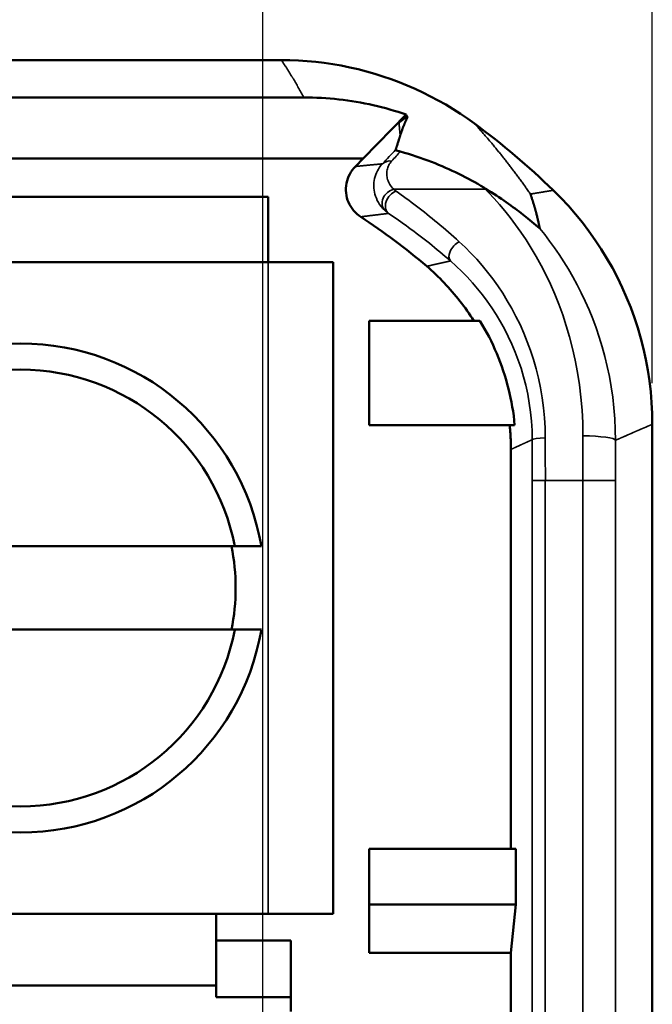
# Model space of a CAD drawing. Units: millimetres. Extents: x 5 to 275, y 5 to 211.
# Drawn here: x 40 to 52, y 162 to 181 of the extents above; entities that cross this region are included whole.
import ezdxf

# ---------------------------------------------------------------- set-up
doc = ezdxf.new("R2010")
doc.units = ezdxf.units.MM
doc.header["$LTSCALE"] = 0.5
for name, color, linetype, lineweight in [('Dimension (ANSI)', 7, 'Continuous', 25), ('Visible (ANSI)', 7, 'Continuous', 50), ('Visible Narrow (ANSI)', 7, 'Continuous', 35)]:
    doc.layers.add(name, color=color, linetype=linetype, lineweight=lineweight)
doc.styles.add('Note Text (ANSI)', font='arial.ttf')
doc.dimstyles.new('Default - mm (ANSI)', dxfattribs={"dimscale": 0.5, "dimtxt": 3.048, "dimasz": 2.5, "dimexe": 3.175, "dimexo": 1.6002, "dimgap": 0.8, "dimtad": 0, "dimtih": 1, "dimtoh": 1, "dimdec": 1, "dimrnd": 1e-08, "dimzin": 4, "dimdsep": 46, "dimtxsty": 'Note Text (ANSI)', "dimcen": 0.09, "dimdle": 10, "dimclrd": 256, "dimclre": 256, "dimclrt": 256, "dimadec": 1, "dimazin": 1, "dimtfac": 1, "dimtofl": 0, "dimtmove": 0, "dimatfit": 3, "dimfxl": 1, "dimtolj": 1, "dimtzin": 4, "dimlwd": -1, "dimlwe": -1, "dimarcsym": 0})

# ---------------------------------------------------------------- blocks, each defined once
blk = doc.blocks.new('*D12')
at = {"layer": 'Defpoints', "color": 0, "transparency": 16777216}
for p in [(51.988, 195.228), (27.35, 173.475), (51.988, 173.475)]:
    blk.add_point(p, dxfattribs=at)
at = {"layer": 'Dimension (ANSI)', "transparency": 16777216}
for p, q in [((27.35, 174.275), (27.35, 196.816)), ((51.988, 174.275), (51.988, 196.816)), ((28.6, 195.228), (34.931, 195.228)), ((50.738, 195.228), (44.408, 195.228))]:
    blk.add_line(p, q, dxfattribs=at)
for points in [[(28.6, 195.436), (28.6, 195.02), (27.35, 195.228)], [(50.738, 195.436), (50.738, 195.02), (51.988, 195.228)]]:
    blk.add_solid(points, dxfattribs=at)
at = {"layer": 'Dimension (ANSI)', "transparency": 16777216, "insert": (35.331, 196.205), "char_height": 1.524, "attachment_point": 1, "style": 'Note Text (ANSI)'}
blk.add_mtext('\\A1;24.6 [.97]', dxfattribs=at)
blk = doc.blocks.new('*D13')
at = {"layer": 'Defpoints', "color": 0, "transparency": 16777216}
for p in [(27.35, 191.235), (27.35, 173.475), (44.394, 140.228)]:
    blk.add_point(p, dxfattribs=at)
at = {"layer": 'Dimension (ANSI)', "transparency": 16777216}
for p, q in [((27.35, 174.275), (27.35, 192.822)), ((44.394, 141.028), (44.394, 192.822)), ((28.6, 191.235), (31.218, 191.235)), ((43.144, 191.235), (40.526, 191.235))]:
    blk.add_line(p, q, dxfattribs=at)
for points in [[(28.6, 191.443), (28.6, 191.026), (27.35, 191.235)], [(43.144, 191.443), (43.144, 191.026), (44.394, 191.235)]]:
    blk.add_solid(points, dxfattribs=at)
at = {"layer": 'Dimension (ANSI)', "transparency": 16777216, "insert": (31.618, 192.211), "char_height": 1.524, "attachment_point": 1, "style": 'Note Text (ANSI)'}
blk.add_mtext('\\A1;17.0 [.67]', dxfattribs=at)

msp = doc.modelspace()

# ---------------------------------------------------------------- linework, layer by layer
at = {"layer": 'Visible (ANSI)'}
for p, q in [((34.587, 180.572), (44.751, 180.572)), ((45.188, 179.846), (34.151, 179.846)), ((46.351, 178.653), (47.188, 179.511)), ((47.047, 179.349), (47.181, 179.483)), ((32.988, 178.653), (46.351, 178.653)), ((46.197, 178.499), (46.351, 178.653)), ((34.843, 177.905), (44.495, 177.905)), ((44.495, 176.635), (44.495, 177.905)), ((34.843, 176.635), (44.495, 176.635)), ((44.495, 176.635), (45.765, 176.635)), ((45.765, 163.935), (45.765, 176.635)), ((46.464, 175.492), (48.626, 175.492)), ((46.464, 173.46), (46.464, 175.492)), ((49.303, 173.46), (46.464, 173.46)), ((51.988, 173.475), (51.988, 151.743)), ((49.23, 165.205), (49.23, 172.986)), ((35.493, 171.098), (43.845, 171.098)), ((43.845, 171.098), (44.362, 171.098)), ((43.845, 169.473), (35.493, 169.473)), ((44.362, 169.473), (43.845, 169.473)), ((46.464, 164.114), (46.464, 165.205)), ((46.464, 165.205), (49.323, 165.205)), ((49.323, 165.205), (49.323, 164.114)), ((46.464, 163.173), (46.464, 164.114)), ((49.323, 164.114), (46.464, 164.114)), ((49.323, 164.114), (49.23, 163.173)), ((34.843, 163.935), (44.495, 163.935)), ((43.479, 162.541), (43.479, 163.935)), ((45.765, 163.935), (44.495, 163.935)), ((43.479, 163.418), (44.94, 163.418)), ((44.94, 163.418), (44.94, 162.314)), ((49.23, 163.173), (46.464, 163.173)), ((49.23, 151.553), (49.23, 163.173)), ((35.859, 162.541), (43.479, 162.541)), ((43.479, 162.314), (43.479, 162.541)), ((44.94, 162.314), (43.479, 162.314)), ((44.94, 162.03), (44.94, 162.314))]:
    msp.add_line(p, q, dxfattribs=at)
at = {"layer": 'Visible (ANSI)', "flags": 128}
for points in [[(48.52, 179.334), (48.383, 179.432), (48.244, 179.527), (48.102, 179.617), (47.958, 179.704), (47.812, 179.787), (47.664, 179.866), (47.514, 179.941), (47.361, 180.012), (47.207, 180.078), (47.052, 180.141), (46.894, 180.2), (46.735, 180.255), (46.574, 180.305), (46.412, 180.351), (46.25, 180.393), (46.086, 180.431), (45.921, 180.464), (45.756, 180.492), (45.59, 180.517), (45.423, 180.537), (45.256, 180.552), (45.088, 180.563), (44.92, 180.57), (44.751, 180.572)], [(45.188, 179.846), (45.274, 179.845), (45.36, 179.843), (45.447, 179.84), (45.533, 179.836), (45.618, 179.831), (45.704, 179.824), (45.789, 179.816), (45.874, 179.807), (45.959, 179.797), (46.044, 179.786), (46.128, 179.773), (46.212, 179.759), (46.295, 179.745), (46.379, 179.729), (46.462, 179.712), (46.544, 179.694), (46.627, 179.674), (46.709, 179.654), (46.79, 179.633), (46.871, 179.61), (46.951, 179.587), (47.031, 179.563), (47.11, 179.537), (47.188, 179.511)], [(47.047, 179.349), (47.053, 179.355), (47.059, 179.362), (47.066, 179.368), (47.072, 179.374), (47.079, 179.379), (47.086, 179.385), (47.092, 179.391), (47.099, 179.396), (47.106, 179.402), (47.113, 179.407), (47.12, 179.412), (47.127, 179.417), (47.135, 179.422), (47.142, 179.427), (47.149, 179.432), (47.157, 179.437), (47.164, 179.442), (47.172, 179.446), (47.179, 179.451), (47.187, 179.455), (47.195, 179.459), (47.202, 179.463), (47.21, 179.467), (47.218, 179.471)], [(47.218, 179.471), (47.214, 179.463), (47.21, 179.456), (47.206, 179.448), (47.203, 179.44), (47.199, 179.432), (47.195, 179.424), (47.191, 179.416), (47.188, 179.408), (47.184, 179.4), (47.18, 179.391), (47.177, 179.383), (47.173, 179.375), (47.169, 179.367), (47.166, 179.359), (47.162, 179.35), (47.159, 179.342), (47.155, 179.334), (47.152, 179.325), (47.148, 179.317), (47.145, 179.309), (47.141, 179.3), (47.138, 179.292), (47.135, 179.283), (47.131, 179.275), (47.128, 179.266), (47.125, 179.258), (47.122, 179.249), (47.118, 179.24), (47.115, 179.232), (47.112, 179.223), (47.109, 179.214), (47.106, 179.206), (47.103, 179.197), (47.099, 179.188), (47.096, 179.179), (47.093, 179.171), (47.09, 179.162), (47.087, 179.153), (47.084, 179.144), (47.082, 179.135), (47.079, 179.126), (47.076, 179.117), (47.073, 179.108), (47.07, 179.099)], [(47.188, 179.511), (47.188, 179.51), (47.188, 179.509), (47.187, 179.507), (47.187, 179.506), (47.187, 179.505), (47.186, 179.504), (47.186, 179.503), (47.186, 179.502), (47.185, 179.501), (47.185, 179.499), (47.185, 179.498), (47.185, 179.497), (47.184, 179.496), (47.184, 179.495), (47.184, 179.494), (47.183, 179.493), (47.183, 179.491), (47.183, 179.49), (47.182, 179.489), (47.182, 179.488), (47.182, 179.487), (47.182, 179.486), (47.181, 179.485), (47.181, 179.483)], [(47.181, 179.483), (47.183, 179.483), (47.184, 179.482), (47.186, 179.482), (47.187, 179.481), (47.189, 179.481), (47.19, 179.48), (47.192, 179.48), (47.193, 179.479), (47.195, 179.479), (47.196, 179.478), (47.198, 179.478), (47.2, 179.477), (47.201, 179.477), (47.203, 179.476), (47.204, 179.476), (47.206, 179.475), (47.207, 179.475), (47.209, 179.474), (47.21, 179.474), (47.212, 179.473), (47.213, 179.473), (47.215, 179.472), (47.216, 179.472), (47.218, 179.471)], [(47.07, 179.099), (47.067, 179.09), (47.064, 179.081), (47.062, 179.072), (47.059, 179.063), (47.056, 179.054), (47.053, 179.045), (47.05, 179.036), (47.047, 179.027), (47.044, 179.018), (47.042, 179.009), (47.039, 178.999), (47.036, 178.99), (47.033, 178.981), (47.03, 178.972), (47.027, 178.963), (47.024, 178.954), (47.021, 178.944), (47.018, 178.935), (47.015, 178.926), (47.012, 178.917), (47.009, 178.908), (47.006, 178.898), (47.003, 178.889), (47, 178.88), (46.997, 178.871), (46.993, 178.861), (46.99, 178.852), (46.987, 178.843), (46.984, 178.833), (46.981, 178.824)], [(46.981, 178.824), (46.981, 178.824), (46.981, 178.823), (46.981, 178.822), (46.982, 178.822), (46.982, 178.821), (46.983, 178.82), (46.984, 178.82), (46.985, 178.819), (46.987, 178.818), (46.988, 178.817), (46.99, 178.816), (46.992, 178.815), (46.995, 178.814), (46.998, 178.812), (47.002, 178.811), (47.006, 178.809), (47.011, 178.808), (47.017, 178.806), (47.023, 178.803), (47.031, 178.801), (47.04, 178.798), (47.05, 178.795), (47.061, 178.792), (47.073, 178.789)], [(47.073, 178.789), (47.153, 178.767), (47.231, 178.744), (47.308, 178.72), (47.385, 178.695), (47.46, 178.67), (47.534, 178.644), (47.607, 178.617), (47.679, 178.59), (47.75, 178.562), (47.819, 178.534), (47.887, 178.505), (47.954, 178.476), (48.02, 178.447), (48.084, 178.417), (48.149, 178.387), (48.213, 178.356), (48.276, 178.324), (48.339, 178.292), (48.401, 178.259), (48.462, 178.226), (48.523, 178.192), (48.584, 178.158), (48.643, 178.123), (48.702, 178.088)], [(46.3, 177.518), (46.262, 177.545), (46.225, 177.575), (46.191, 177.607), (46.16, 177.642), (46.131, 177.679), (46.105, 177.719), (46.081, 177.76), (46.062, 177.802), (46.045, 177.846), (46.031, 177.891), (46.021, 177.937), (46.014, 177.984), (46.011, 178.031), (46.012, 178.078), (46.015, 178.125), (46.023, 178.171), (46.033, 178.217), (46.047, 178.262), (46.065, 178.306), (46.085, 178.348), (46.109, 178.389), (46.135, 178.428), (46.165, 178.465), (46.197, 178.499)], [(48.702, 178.088), (48.704, 178.086), (48.706, 178.085), (48.708, 178.084), (48.71, 178.083), (48.712, 178.082), (48.714, 178.08), (48.716, 178.079), (48.718, 178.078), (48.72, 178.077), (48.722, 178.076), (48.724, 178.074), (48.726, 178.073), (48.728, 178.072), (48.73, 178.071), (48.732, 178.07), (48.734, 178.069), (48.736, 178.067), (48.738, 178.066), (48.74, 178.065), (48.742, 178.064), (48.744, 178.063), (48.746, 178.061), (48.747, 178.06), (48.749, 178.059)], [(48.749, 178.059), (48.754, 178.056), (48.758, 178.054), (48.762, 178.051), (48.766, 178.049), (48.77, 178.046), (48.774, 178.044), (48.778, 178.041), (48.782, 178.039), (48.786, 178.036), (48.79, 178.034), (48.794, 178.031), (48.798, 178.029), (48.802, 178.026), (48.807, 178.024), (48.811, 178.021), (48.815, 178.018), (48.819, 178.016), (48.823, 178.013), (48.827, 178.011), (48.831, 178.008), (48.835, 178.005), (48.84, 178.003), (48.844, 178), (48.848, 177.997)], [(48.848, 177.997), (48.898, 177.965), (48.948, 177.933), (48.996, 177.901), (49.044, 177.868), (49.091, 177.836), (49.137, 177.804), (49.183, 177.772), (49.226, 177.74), (49.269, 177.709), (49.311, 177.679), (49.351, 177.648), (49.39, 177.619), (49.427, 177.591), (49.463, 177.563), (49.497, 177.536), (49.529, 177.51), (49.56, 177.485), (49.596, 177.456), (49.636, 177.423), (49.676, 177.389), (49.718, 177.354), (49.757, 177.321), (49.785, 177.298), (49.792, 177.293)], [(49.792, 177.293), (49.791, 177.302), (49.789, 177.312), (49.787, 177.321), (49.785, 177.33), (49.783, 177.339), (49.781, 177.349), (49.779, 177.358), (49.777, 177.367), (49.775, 177.377), (49.773, 177.386), (49.771, 177.395), (49.769, 177.405), (49.767, 177.414), (49.765, 177.423), (49.763, 177.432), (49.761, 177.442), (49.758, 177.451), (49.756, 177.46), (49.754, 177.469), (49.752, 177.479), (49.75, 177.488), (49.748, 177.497), (49.745, 177.506), (49.743, 177.516), (49.741, 177.525), (49.739, 177.534), (49.736, 177.543), (49.734, 177.553), (49.732, 177.562), (49.729, 177.571), (49.727, 177.58), (49.724, 177.589), (49.722, 177.599), (49.72, 177.608), (49.717, 177.617), (49.715, 177.626), (49.712, 177.635), (49.71, 177.645), (49.707, 177.654), (49.705, 177.663), (49.702, 177.672), (49.7, 177.681), (49.697, 177.69), (49.694, 177.699), (49.692, 177.709), (49.689, 177.718), (49.686, 177.727), (49.684, 177.736), (49.681, 177.745), (49.678, 177.754), (49.676, 177.763), (49.673, 177.772), (49.67, 177.781), (49.667, 177.79), (49.665, 177.8), (49.662, 177.809), (49.659, 177.818), (49.656, 177.827), (49.653, 177.836), (49.65, 177.845), (49.647, 177.854), (49.644, 177.863), (49.641, 177.872), (49.639, 177.881), (49.636, 177.89), (49.633, 177.899), (49.629, 177.908), (49.626, 177.917), (49.623, 177.926), (49.62, 177.935), (49.617, 177.944), (49.614, 177.953), (49.611, 177.962)], [(51.988, 173.475), (51.985, 173.687), (51.974, 173.899), (51.956, 174.11), (51.932, 174.32), (51.9, 174.529), (51.862, 174.737), (51.816, 174.943), (51.764, 175.148), (51.704, 175.352), (51.638, 175.553), (51.566, 175.752), (51.486, 175.949), (51.4, 176.143), (51.308, 176.334), (51.209, 176.522), (51.104, 176.706), (50.993, 176.887), (50.876, 177.064), (50.753, 177.238), (50.624, 177.406), (50.49, 177.571), (50.351, 177.731), (50.206, 177.886), (50.056, 178.036)], [(48.506, 175.492), (48.474, 175.542), (48.442, 175.591), (48.409, 175.64), (48.376, 175.688), (48.342, 175.736), (48.307, 175.783), (48.272, 175.83), (48.236, 175.877), (48.2, 175.923), (48.163, 175.968), (48.125, 176.013), (48.087, 176.058), (48.048, 176.102), (48.009, 176.146), (47.969, 176.189), (47.929, 176.232), (47.888, 176.274), (47.847, 176.315), (47.805, 176.357), (47.763, 176.397), (47.72, 176.437), (47.677, 176.477), (47.633, 176.516), (47.588, 176.554)], [(49.303, 173.46), (49.294, 173.55), (49.284, 173.639), (49.271, 173.728), (49.257, 173.817), (49.241, 173.906), (49.223, 173.994), (49.204, 174.082), (49.183, 174.169), (49.16, 174.256), (49.136, 174.343), (49.11, 174.429), (49.082, 174.515), (49.053, 174.601), (49.022, 174.685), (48.989, 174.769), (48.955, 174.853), (48.919, 174.935), (48.882, 175.017), (48.843, 175.099), (48.803, 175.179), (48.761, 175.259), (48.717, 175.337), (48.672, 175.415), (48.626, 175.492)], [(49.23, 172.986), (49.23, 173.006), (49.23, 173.026), (49.23, 173.046), (49.23, 173.066), (49.229, 173.085), (49.229, 173.105), (49.228, 173.125), (49.228, 173.145), (49.227, 173.165), (49.226, 173.184), (49.225, 173.204), (49.224, 173.224), (49.223, 173.244), (49.222, 173.263), (49.221, 173.283), (49.22, 173.303), (49.218, 173.323), (49.217, 173.342), (49.215, 173.362), (49.214, 173.382), (49.212, 173.401), (49.21, 173.421), (49.208, 173.441), (49.206, 173.46)]]:
    msp.add_lwpolyline(points, dxfattribs=at)
at = {"layer": 'Visible (ANSI)'}
for centre, radius, start, end in [((39.669, 167.309), 14.931, 45.9222, 53.6458), ((39.669, 167.309), 12.173, 49.417, 56.9949), ((39.669, 170.285), 4.763, 9.8266, 170.1734), ((39.669, 170.285), 4.255, 11.0138, 168.9862), ((39.669, 170.285), 4.191, 348.8172, 11.1828), ((39.669, 170.285), 4.763, 189.8266, 350.1734), ((39.669, 170.285), 4.255, 191.0138, 348.9862)]:
    msp.add_arc(centre, radius, start, end, dxfattribs=at)
at = {"layer": 'Visible Narrow (ANSI)'}
for p, q in [((48.735, 178.056), (46.944, 178.056)), ((44.495, 176.635), (44.495, 163.935)), ((49.647, 172.377), (49.901, 172.377)), ((49.647, 172.377), (49.647, 151.896)), ((49.901, 151.896), (49.901, 172.377)), ((49.901, 172.377), (50.633, 172.377)), ((50.633, 172.377), (50.633, 151.896)), ((51.268, 172.377), (50.633, 172.377)), ((51.268, 151.896), (51.268, 172.377))]:
    msp.add_line(p, q, dxfattribs=at)
at = {"layer": 'Visible Narrow (ANSI)', "flags": 128}
for points in [[(44.751, 180.572), (44.759, 180.562), (44.766, 180.551), (44.773, 180.541), (44.78, 180.53), (44.787, 180.519), (44.795, 180.509), (44.802, 180.498), (44.809, 180.488), (44.816, 180.477), (44.823, 180.466), (44.83, 180.456), (44.837, 180.445), (44.844, 180.434), (44.851, 180.423), (44.858, 180.413), (44.865, 180.402), (44.872, 180.391), (44.879, 180.38), (44.886, 180.369), (44.892, 180.359), (44.899, 180.348), (44.906, 180.337), (44.913, 180.326), (44.92, 180.315), (44.926, 180.304), (44.933, 180.293), (44.94, 180.282), (44.947, 180.272), (44.953, 180.261), (44.96, 180.25), (44.967, 180.239), (44.973, 180.228), (44.98, 180.217), (44.987, 180.206), (44.993, 180.195), (45, 180.184), (45.006, 180.172), (45.013, 180.161), (45.019, 180.15), (45.026, 180.139), (45.032, 180.128), (45.039, 180.117), (45.045, 180.106), (45.052, 180.095), (45.058, 180.083), (45.064, 180.072), (45.071, 180.061), (45.077, 180.05), (45.083, 180.039), (45.09, 180.027), (45.096, 180.016), (45.102, 180.005), (45.108, 179.994), (45.115, 179.982), (45.121, 179.971), (45.127, 179.96), (45.133, 179.948), (45.139, 179.937), (45.145, 179.926), (45.151, 179.914), (45.157, 179.903), (45.164, 179.892), (45.17, 179.88), (45.176, 179.869), (45.182, 179.857), (45.188, 179.846)], [(47.047, 179.349), (47.047, 179.344), (47.048, 179.338), (47.048, 179.332), (47.049, 179.327), (47.05, 179.321), (47.05, 179.315), (47.051, 179.31), (47.051, 179.304), (47.052, 179.298), (47.052, 179.293), (47.053, 179.287), (47.053, 179.281), (47.054, 179.276), (47.054, 179.27), (47.055, 179.264), (47.055, 179.258), (47.056, 179.253), (47.056, 179.247), (47.057, 179.241), (47.058, 179.236), (47.058, 179.23), (47.059, 179.224), (47.059, 179.219), (47.06, 179.213), (47.06, 179.207), (47.061, 179.202), (47.061, 179.196), (47.062, 179.19), (47.062, 179.185), (47.063, 179.179), (47.063, 179.173), (47.064, 179.168), (47.064, 179.162), (47.065, 179.156), (47.065, 179.15), (47.066, 179.145), (47.066, 179.139), (47.067, 179.133), (47.068, 179.128), (47.068, 179.122), (47.069, 179.116), (47.069, 179.111), (47.07, 179.105), (47.07, 179.099)], [(49.611, 177.962), (49.599, 177.98), (49.586, 177.997), (49.574, 178.015), (49.561, 178.033), (49.549, 178.05), (49.537, 178.068), (49.524, 178.086), (49.512, 178.103), (49.499, 178.121), (49.487, 178.138), (49.474, 178.156), (49.461, 178.173), (49.449, 178.191), (49.436, 178.208), (49.423, 178.226), (49.411, 178.243), (49.398, 178.261), (49.385, 178.278), (49.372, 178.295), (49.36, 178.313), (49.347, 178.33), (49.334, 178.347), (49.321, 178.364), (49.308, 178.381), (49.295, 178.399), (49.282, 178.416), (49.269, 178.433), (49.256, 178.45), (49.243, 178.467), (49.23, 178.484), (49.217, 178.501), (49.204, 178.518), (49.191, 178.535), (49.178, 178.552), (49.165, 178.569), (49.151, 178.586), (49.138, 178.603), (49.125, 178.62), (49.112, 178.636), (49.099, 178.653), (49.085, 178.67), (49.072, 178.687), (49.059, 178.703), (49.045, 178.72), (49.032, 178.737), (49.018, 178.753), (49.005, 178.77), (48.991, 178.787), (48.978, 178.803), (48.964, 178.82), (48.951, 178.836), (48.937, 178.853), (48.924, 178.869), (48.91, 178.885), (48.897, 178.902), (48.883, 178.918), (48.869, 178.935), (48.855, 178.951), (48.842, 178.967), (48.828, 178.983), (48.814, 179), (48.8, 179.016), (48.787, 179.032), (48.773, 179.048), (48.759, 179.064), (48.745, 179.08), (48.731, 179.097), (48.717, 179.113), (48.703, 179.129), (48.689, 179.145), (48.675, 179.161), (48.661, 179.176), (48.647, 179.192), (48.633, 179.208), (48.619, 179.224), (48.605, 179.24), (48.591, 179.256), (48.577, 179.272), (48.563, 179.287), (48.548, 179.303), (48.534, 179.319), (48.52, 179.334)], [(46.725, 178.551), (46.718, 178.55), (46.712, 178.549), (46.705, 178.549), (46.698, 178.548), (46.691, 178.548), (46.684, 178.547), (46.677, 178.546), (46.671, 178.546), (46.664, 178.545), (46.657, 178.545), (46.65, 178.544), (46.643, 178.543), (46.637, 178.543), (46.63, 178.542), (46.623, 178.541), (46.616, 178.541), (46.609, 178.54), (46.602, 178.54), (46.596, 178.539), (46.589, 178.538), (46.582, 178.538), (46.575, 178.537), (46.568, 178.536), (46.561, 178.536), (46.555, 178.535), (46.548, 178.534), (46.541, 178.534), (46.534, 178.533), (46.527, 178.532), (46.52, 178.532), (46.514, 178.531), (46.507, 178.531), (46.5, 178.53), (46.493, 178.529), (46.486, 178.529), (46.479, 178.528), (46.472, 178.527), (46.466, 178.527), (46.459, 178.526), (46.452, 178.525), (46.445, 178.525), (46.438, 178.524), (46.431, 178.523), (46.424, 178.523), (46.418, 178.522), (46.411, 178.521), (46.404, 178.521), (46.397, 178.52), (46.39, 178.519), (46.383, 178.518), (46.376, 178.518), (46.369, 178.517), (46.363, 178.516), (46.356, 178.516), (46.349, 178.515), (46.342, 178.514), (46.335, 178.514), (46.328, 178.513), (46.321, 178.512), (46.314, 178.512), (46.307, 178.511), (46.301, 178.51), (46.294, 178.509), (46.287, 178.509), (46.28, 178.508), (46.273, 178.507), (46.266, 178.507), (46.259, 178.506), (46.252, 178.505), (46.245, 178.505), (46.238, 178.504), (46.232, 178.503), (46.225, 178.502), (46.218, 178.502), (46.211, 178.501), (46.204, 178.5), (46.197, 178.499)], [(46.725, 178.551), (46.695, 178.517), (46.668, 178.483), (46.645, 178.448), (46.625, 178.412), (46.607, 178.376), (46.593, 178.34), (46.581, 178.303), (46.571, 178.266), (46.564, 178.228), (46.559, 178.19), (46.556, 178.152), (46.556, 178.114), (46.557, 178.075), (46.562, 178.036), (46.569, 177.997), (46.578, 177.957), (46.59, 177.918), (46.605, 177.879), (46.623, 177.839), (46.644, 177.8), (46.669, 177.76), (46.698, 177.721), (46.731, 177.683), (46.768, 177.645)], [(46.944, 178.056), (46.92, 178.079), (46.9, 178.102), (46.882, 178.126), (46.867, 178.15), (46.854, 178.174), (46.842, 178.198), (46.833, 178.222), (46.825, 178.246), (46.819, 178.27), (46.814, 178.293), (46.811, 178.317), (46.809, 178.341), (46.809, 178.364), (46.81, 178.387), (46.813, 178.41), (46.817, 178.433), (46.822, 178.456), (46.829, 178.478), (46.837, 178.5), (46.847, 178.522), (46.858, 178.544), (46.872, 178.565), (46.887, 178.586), (46.905, 178.606)], [(48.702, 178.088), (48.704, 178.086), (48.705, 178.085), (48.706, 178.084), (48.708, 178.082), (48.709, 178.081), (48.711, 178.08), (48.712, 178.078), (48.713, 178.077), (48.715, 178.076), (48.716, 178.074), (48.717, 178.073), (48.719, 178.072), (48.72, 178.07), (48.721, 178.069), (48.723, 178.068), (48.724, 178.067), (48.725, 178.065), (48.727, 178.064), (48.728, 178.063), (48.73, 178.061), (48.731, 178.06), (48.732, 178.059), (48.734, 178.057), (48.735, 178.056)], [(46.99, 178.018), (46.988, 178.02), (46.986, 178.021), (46.984, 178.023), (46.982, 178.024), (46.98, 178.026), (46.977, 178.027), (46.975, 178.029), (46.973, 178.03), (46.971, 178.032), (46.969, 178.034), (46.967, 178.035), (46.965, 178.037), (46.964, 178.038), (46.962, 178.04), (46.96, 178.042), (46.958, 178.043), (46.956, 178.045), (46.954, 178.046), (46.952, 178.048), (46.951, 178.05), (46.949, 178.051), (46.947, 178.053), (46.945, 178.054), (46.944, 178.056)], [(48.221, 177.033), (48.168, 177.081), (48.116, 177.128), (48.063, 177.174), (48.011, 177.22), (47.958, 177.266), (47.906, 177.311), (47.853, 177.355), (47.801, 177.399), (47.749, 177.442), (47.697, 177.484), (47.645, 177.526), (47.593, 177.568), (47.542, 177.609), (47.49, 177.649), (47.439, 177.689), (47.388, 177.728), (47.337, 177.766), (47.287, 177.804), (47.237, 177.841), (47.187, 177.878), (47.137, 177.914), (47.088, 177.949), (47.039, 177.984), (46.99, 178.018)], [(48.735, 178.056), (48.738, 178.053), (48.74, 178.05), (48.743, 178.048), (48.746, 178.045), (48.748, 178.042), (48.751, 178.039), (48.754, 178.037), (48.756, 178.034), (48.759, 178.031), (48.762, 178.028), (48.765, 178.025), (48.767, 178.022), (48.77, 178.02), (48.773, 178.017), (48.775, 178.014), (48.778, 178.011), (48.781, 178.008), (48.783, 178.006), (48.786, 178.003), (48.789, 178), (48.792, 177.997), (48.794, 177.994), (48.797, 177.991), (48.8, 177.988)], [(48.8, 177.988), (48.903, 177.878), (49.007, 177.76), (49.112, 177.635), (49.217, 177.504), (49.321, 177.365), (49.425, 177.22), (49.527, 177.068), (49.627, 176.909), (49.724, 176.744), (49.819, 176.572), (49.911, 176.393), (49.999, 176.207), (50.084, 176.014), (50.164, 175.814), (50.24, 175.608), (50.31, 175.395), (50.375, 175.177), (50.433, 174.952), (50.484, 174.723), (50.529, 174.487), (50.566, 174.246), (50.596, 174.001), (50.617, 173.752), (50.63, 173.501), (50.634, 173.249)], [(50.056, 178.036), (50.05, 178.035), (50.045, 178.034), (50.04, 178.033), (50.034, 178.032), (50.029, 178.031), (50.023, 178.03), (50.018, 178.03), (50.013, 178.029), (50.007, 178.028), (50.002, 178.027), (49.997, 178.026), (49.991, 178.025), (49.986, 178.024), (49.98, 178.023), (49.975, 178.022), (49.97, 178.021), (49.964, 178.021), (49.959, 178.02), (49.953, 178.019), (49.948, 178.018), (49.943, 178.017), (49.937, 178.016), (49.932, 178.015), (49.926, 178.014), (49.921, 178.013), (49.916, 178.012), (49.91, 178.011), (49.905, 178.011), (49.899, 178.01), (49.894, 178.009), (49.888, 178.008), (49.883, 178.007), (49.878, 178.006), (49.872, 178.005), (49.867, 178.004), (49.861, 178.003), (49.856, 178.002), (49.851, 178.002), (49.845, 178.001), (49.84, 178), (49.834, 177.999), (49.829, 177.998), (49.823, 177.997), (49.818, 177.996), (49.813, 177.995), (49.807, 177.994), (49.802, 177.993), (49.796, 177.993), (49.791, 177.992), (49.785, 177.991), (49.78, 177.99), (49.775, 177.989), (49.769, 177.988), (49.764, 177.987), (49.758, 177.986), (49.753, 177.985), (49.747, 177.984), (49.742, 177.983), (49.736, 177.983), (49.731, 177.982), (49.726, 177.981), (49.72, 177.98), (49.715, 177.979), (49.709, 177.978), (49.704, 177.977), (49.698, 177.976), (49.693, 177.975), (49.687, 177.974), (49.682, 177.974), (49.677, 177.973), (49.671, 177.972), (49.666, 177.971), (49.66, 177.97), (49.655, 177.969), (49.649, 177.968), (49.644, 177.967), (49.638, 177.966), (49.633, 177.965), (49.627, 177.965), (49.622, 177.964), (49.616, 177.963), (49.611, 177.962)], [(46.3, 177.518), (46.307, 177.519), (46.313, 177.52), (46.32, 177.521), (46.327, 177.522), (46.334, 177.522), (46.34, 177.523), (46.347, 177.524), (46.354, 177.525), (46.36, 177.526), (46.367, 177.527), (46.374, 177.528), (46.38, 177.528), (46.387, 177.529), (46.394, 177.53), (46.4, 177.531), (46.407, 177.532), (46.414, 177.533), (46.42, 177.534), (46.427, 177.534), (46.434, 177.535), (46.44, 177.536), (46.447, 177.537), (46.454, 177.538), (46.46, 177.539), (46.467, 177.539), (46.474, 177.54), (46.48, 177.541), (46.487, 177.542), (46.494, 177.543), (46.5, 177.544), (46.507, 177.544), (46.514, 177.545), (46.52, 177.546), (46.527, 177.547), (46.534, 177.548), (46.54, 177.548), (46.547, 177.549), (46.554, 177.55), (46.56, 177.551), (46.567, 177.552), (46.574, 177.552), (46.58, 177.553), (46.587, 177.554), (46.593, 177.555), (46.6, 177.556), (46.607, 177.557), (46.613, 177.557), (46.62, 177.558), (46.627, 177.559), (46.633, 177.56), (46.64, 177.56), (46.647, 177.561), (46.653, 177.562), (46.66, 177.563), (46.666, 177.564), (46.673, 177.564), (46.68, 177.565), (46.686, 177.566), (46.693, 177.567), (46.7, 177.568), (46.706, 177.568), (46.713, 177.569), (46.719, 177.57), (46.726, 177.571), (46.733, 177.571), (46.739, 177.572), (46.746, 177.573), (46.752, 177.574), (46.759, 177.574), (46.766, 177.575), (46.772, 177.576), (46.779, 177.577), (46.785, 177.578), (46.792, 177.578), (46.799, 177.579), (46.805, 177.58), (46.812, 177.581), (46.818, 177.581), (46.825, 177.582), (46.832, 177.583), (46.838, 177.584), (46.845, 177.584)], [(46.768, 177.645), (46.771, 177.642), (46.774, 177.64), (46.777, 177.637), (46.78, 177.635), (46.783, 177.632), (46.786, 177.63), (46.789, 177.627), (46.792, 177.624), (46.795, 177.622), (46.798, 177.619), (46.801, 177.617), (46.804, 177.614), (46.807, 177.612), (46.811, 177.609), (46.814, 177.607), (46.817, 177.604), (46.821, 177.602), (46.824, 177.599), (46.827, 177.597), (46.831, 177.594), (46.834, 177.592), (46.838, 177.589), (46.841, 177.587), (46.845, 177.584)], [(46.845, 177.584), (46.892, 177.552), (46.94, 177.52), (46.989, 177.486), (47.037, 177.452), (47.086, 177.418), (47.136, 177.383), (47.185, 177.347), (47.235, 177.311), (47.285, 177.274), (47.335, 177.237), (47.385, 177.199), (47.436, 177.161), (47.487, 177.122), (47.538, 177.082), (47.589, 177.042), (47.64, 177.002), (47.691, 176.96), (47.742, 176.919), (47.794, 176.877), (47.845, 176.834), (47.897, 176.791), (47.948, 176.747), (48, 176.703), (48.051, 176.658)], [(51.269, 173.162), (51.265, 173.373), (51.256, 173.584), (51.239, 173.793), (51.216, 174.001), (51.186, 174.205), (51.15, 174.407), (51.109, 174.604), (51.062, 174.798), (51.01, 174.987), (50.953, 175.173), (50.891, 175.355), (50.825, 175.532), (50.754, 175.705), (50.68, 175.874), (50.602, 176.038), (50.521, 176.196), (50.438, 176.35), (50.352, 176.499), (50.263, 176.643), (50.172, 176.782), (50.08, 176.917), (49.985, 177.047), (49.889, 177.172), (49.792, 177.293)], [(49.9, 173.208), (49.896, 173.406), (49.884, 173.603), (49.866, 173.799), (49.84, 173.993), (49.807, 174.184), (49.767, 174.372), (49.722, 174.557), (49.67, 174.737), (49.613, 174.913), (49.549, 175.085), (49.481, 175.254), (49.408, 175.418), (49.329, 175.578), (49.247, 175.733), (49.16, 175.884), (49.07, 176.03), (48.975, 176.171), (48.877, 176.308), (48.775, 176.44), (48.67, 176.568), (48.562, 176.691), (48.451, 176.809), (48.337, 176.924), (48.221, 177.033)], [(48.051, 176.658), (48.046, 176.657), (48.041, 176.655), (48.035, 176.654), (48.03, 176.653), (48.025, 176.652), (48.02, 176.651), (48.014, 176.65), (48.009, 176.648), (48.004, 176.647), (47.998, 176.646), (47.993, 176.645), (47.988, 176.644), (47.983, 176.642), (47.977, 176.641), (47.972, 176.64), (47.967, 176.639), (47.961, 176.638), (47.956, 176.637), (47.951, 176.635), (47.945, 176.634), (47.94, 176.633), (47.935, 176.632), (47.93, 176.631), (47.924, 176.629), (47.919, 176.628), (47.914, 176.627), (47.908, 176.626), (47.903, 176.625), (47.898, 176.624), (47.892, 176.622), (47.887, 176.621), (47.882, 176.62), (47.877, 176.619), (47.871, 176.618), (47.866, 176.616), (47.861, 176.615), (47.855, 176.614), (47.85, 176.613), (47.845, 176.612), (47.839, 176.61), (47.834, 176.609), (47.829, 176.608), (47.823, 176.607), (47.818, 176.606), (47.813, 176.605), (47.807, 176.603), (47.802, 176.602), (47.797, 176.601), (47.792, 176.6), (47.786, 176.599), (47.781, 176.597), (47.776, 176.596), (47.77, 176.595), (47.765, 176.594), (47.76, 176.593), (47.754, 176.591), (47.749, 176.59), (47.744, 176.589), (47.738, 176.588), (47.733, 176.587), (47.728, 176.586), (47.722, 176.584), (47.717, 176.583), (47.712, 176.582), (47.706, 176.581), (47.701, 176.58), (47.696, 176.578), (47.69, 176.577), (47.685, 176.576), (47.679, 176.575), (47.674, 176.574), (47.669, 176.572), (47.663, 176.571), (47.658, 176.57), (47.653, 176.569), (47.647, 176.568), (47.642, 176.566), (47.637, 176.565), (47.631, 176.564), (47.626, 176.563), (47.621, 176.562), (47.615, 176.56), (47.61, 176.559), (47.605, 176.558), (47.599, 176.557), (47.594, 176.556), (47.588, 176.554)], [(48.051, 176.658), (48.162, 176.558), (48.27, 176.454), (48.375, 176.346), (48.478, 176.234), (48.578, 176.118), (48.674, 175.997), (48.768, 175.873), (48.857, 175.744), (48.943, 175.612), (49.026, 175.475), (49.104, 175.333), (49.178, 175.187), (49.248, 175.038), (49.313, 174.884), (49.373, 174.727), (49.427, 174.567), (49.477, 174.403), (49.52, 174.235), (49.557, 174.064), (49.589, 173.889), (49.613, 173.713), (49.631, 173.534), (49.642, 173.355), (49.646, 173.175)], [(51.269, 173.162), (51.273, 173.164), (51.277, 173.166), (51.282, 173.168), (51.286, 173.17), (51.29, 173.172), (51.295, 173.174), (51.299, 173.176), (51.304, 173.178), (51.308, 173.179), (51.312, 173.181), (51.317, 173.183), (51.321, 173.185), (51.326, 173.187), (51.33, 173.189), (51.334, 173.191), (51.339, 173.193), (51.343, 173.195), (51.348, 173.197), (51.352, 173.199), (51.356, 173.201), (51.361, 173.203), (51.365, 173.205), (51.369, 173.207), (51.374, 173.209), (51.378, 173.211), (51.383, 173.213), (51.387, 173.215), (51.391, 173.216), (51.396, 173.218), (51.4, 173.22), (51.405, 173.222), (51.409, 173.224), (51.413, 173.226), (51.418, 173.228), (51.422, 173.23), (51.427, 173.232), (51.431, 173.234), (51.435, 173.236), (51.44, 173.238), (51.444, 173.24), (51.448, 173.242), (51.453, 173.244), (51.457, 173.246), (51.462, 173.247), (51.466, 173.249), (51.47, 173.251), (51.475, 173.253), (51.479, 173.255), (51.484, 173.257), (51.488, 173.259), (51.492, 173.261), (51.497, 173.263), (51.501, 173.265), (51.505, 173.267), (51.51, 173.269), (51.514, 173.271), (51.519, 173.272), (51.523, 173.274), (51.527, 173.276), (51.532, 173.278), (51.536, 173.28), (51.541, 173.282), (51.545, 173.284), (51.549, 173.286), (51.554, 173.288), (51.558, 173.29), (51.563, 173.292), (51.567, 173.294), (51.571, 173.296), (51.576, 173.297), (51.58, 173.299), (51.584, 173.301), (51.589, 173.303), (51.593, 173.305), (51.598, 173.307), (51.602, 173.309), (51.606, 173.311), (51.611, 173.313), (51.615, 173.315), (51.62, 173.317), (51.624, 173.318), (51.628, 173.32), (51.633, 173.322), (51.637, 173.324), (51.642, 173.326), (51.646, 173.328), (51.65, 173.33), (51.655, 173.332), (51.659, 173.334), (51.663, 173.336), (51.668, 173.337), (51.672, 173.339), (51.677, 173.341), (51.681, 173.343), (51.685, 173.345), (51.69, 173.347), (51.694, 173.349), (51.699, 173.351), (51.703, 173.353), (51.707, 173.355), (51.712, 173.356), (51.716, 173.358), (51.721, 173.36), (51.725, 173.362), (51.729, 173.364), (51.734, 173.366), (51.738, 173.368), (51.742, 173.37), (51.747, 173.372), (51.751, 173.374), (51.756, 173.375), (51.76, 173.377), (51.764, 173.379), (51.769, 173.381), (51.773, 173.383), (51.778, 173.385), (51.782, 173.387), (51.786, 173.389), (51.791, 173.391), (51.795, 173.392), (51.8, 173.394), (51.804, 173.396), (51.808, 173.398), (51.813, 173.4), (51.817, 173.402), (51.821, 173.404), (51.826, 173.406), (51.83, 173.407), (51.835, 173.409), (51.839, 173.411), (51.843, 173.413), (51.848, 173.415), (51.852, 173.417), (51.857, 173.419), (51.861, 173.421), (51.865, 173.422), (51.87, 173.424), (51.874, 173.426), (51.879, 173.428), (51.883, 173.43), (51.887, 173.432), (51.892, 173.434), (51.896, 173.436), (51.9, 173.437), (51.905, 173.439), (51.909, 173.441), (51.914, 173.443), (51.918, 173.445), (51.922, 173.447), (51.927, 173.449), (51.931, 173.451), (51.936, 173.452), (51.94, 173.454), (51.944, 173.456), (51.949, 173.458), (51.953, 173.46), (51.958, 173.462), (51.962, 173.464), (51.966, 173.465), (51.971, 173.467), (51.975, 173.469), (51.979, 173.471), (51.984, 173.473), (51.988, 173.475)], [(49.23, 172.986), (49.235, 172.988), (49.239, 172.99), (49.243, 172.992), (49.248, 172.994), (49.252, 172.996), (49.257, 172.998), (49.261, 173), (49.265, 173.002), (49.27, 173.004), (49.274, 173.006), (49.278, 173.008), (49.283, 173.01), (49.287, 173.012), (49.292, 173.014), (49.296, 173.016), (49.3, 173.018), (49.305, 173.02), (49.309, 173.022), (49.313, 173.024), (49.318, 173.026), (49.322, 173.028), (49.327, 173.03), (49.331, 173.032), (49.335, 173.034), (49.34, 173.036), (49.344, 173.038), (49.348, 173.04), (49.353, 173.042), (49.357, 173.044), (49.362, 173.046), (49.366, 173.048), (49.37, 173.05), (49.375, 173.052), (49.379, 173.054), (49.383, 173.056), (49.388, 173.058), (49.392, 173.06), (49.397, 173.062), (49.401, 173.064), (49.405, 173.066), (49.41, 173.068), (49.414, 173.07), (49.418, 173.072), (49.423, 173.074), (49.427, 173.076), (49.432, 173.078), (49.436, 173.08), (49.44, 173.082), (49.445, 173.084), (49.449, 173.086), (49.454, 173.088), (49.458, 173.09), (49.462, 173.092), (49.467, 173.094), (49.471, 173.096), (49.475, 173.098), (49.48, 173.1), (49.484, 173.102), (49.489, 173.104), (49.493, 173.106), (49.497, 173.108), (49.502, 173.11), (49.506, 173.112), (49.51, 173.114), (49.515, 173.116), (49.519, 173.118), (49.524, 173.12), (49.528, 173.122), (49.532, 173.124), (49.537, 173.126), (49.541, 173.128), (49.545, 173.13), (49.55, 173.131), (49.554, 173.133), (49.559, 173.135), (49.563, 173.137), (49.567, 173.139), (49.572, 173.141), (49.576, 173.143), (49.58, 173.145), (49.585, 173.147), (49.589, 173.149), (49.594, 173.151), (49.598, 173.153), (49.602, 173.155), (49.607, 173.157), (49.611, 173.159), (49.616, 173.161), (49.62, 173.163), (49.624, 173.165), (49.629, 173.167), (49.633, 173.169), (49.637, 173.171), (49.642, 173.173), (49.646, 173.175)]]:
    msp.add_lwpolyline(points, dxfattribs=at)
at = {"layer": 'Visible Narrow (ANSI)'}
for centre, major_axis, ratio, start_param, end_param in [((30.326, 162.316), (17.551, 17.546), 0.012341, 5.906261, 5.949626), ((30.506, 162.137), (17.551, 17.8), 0.012339, 5.906084, 5.934086), ((46.905, 178.371), (-0.185, 0.174), 0.871417, 5.398594, 6.2476), ((46.944, 177.829), (-0.17, -0.189), 0.80111, 3.986162, 6.249097), ((46.99, 177.792), (-0.141, -0.211), 0.732981, 3.882681, 6.257527), ((48.735, 177.488), (-0.434, -0.464), 0.806542, 3.975064, 4.000254), ((48.8, 177.427), (-0.436, -0.462), 0.791678, 3.93022, 4.0147), ((48.221, 176.847), (-0.167, -0.191), 0.578817, 4.127711, 6.261782), ((49.9, 173.175), (-0.254, -0.001), 0.130783, 4.712088, 6.265581), ((49.541, 172.377), (0, -6.096), 0.017455, 1.570796, 1.701956), ((49.795, 172.377), (0, 6.35), 0.016757, 4.712389, 4.843548), ((50.732, 172.377), (0, -6.35), 0.01571, 4.574666, 4.712389), ((50.634, 173.162), (0.635, -0.002), 0.137288, 0.01762, 1.571128), ((51.367, 172.377), (0, 5.715), 0.017455, 1.433073, 1.570796)]:
    msp.add_ellipse(centre, major_axis=major_axis, ratio=ratio, start_param=start_param, end_param=end_param, dxfattribs=at)

# ---------------------------------------------------------------- dimensions: what is measured, and where the dimension line sits
at = {"layer": 'Dimension (ANSI)'}
for base, p1, p2, picture, middle in [((51.988, 195.228), (27.35, 173.475), (51.988, 173.475), '*D12', (39.669, 195.228)), ((27.35, 191.235), (44.394, 140.228), (27.35, 173.475), '*D13', (35.872, 191.235))]:
    dim = msp.add_linear_dim(base=base, p1=p1, p2=p2, dimstyle='Default - mm (ANSI)', override={"dimgap": 0.8, "dimtih": 0, "dimtoh": 0, "dimdec": 1, "dimtol": 0, "dimlim": 0, "dimtp": 0, "dimtm": 0, "dimtdec": 2, "dimatfit": 1}, dxfattribs=at)
    dim.commit()
    dim.dimension.update_dxf_attribs({"geometry": picture, "text_midpoint": middle, "dimtype": 160})

doc.saveas('drawing.dxf')
